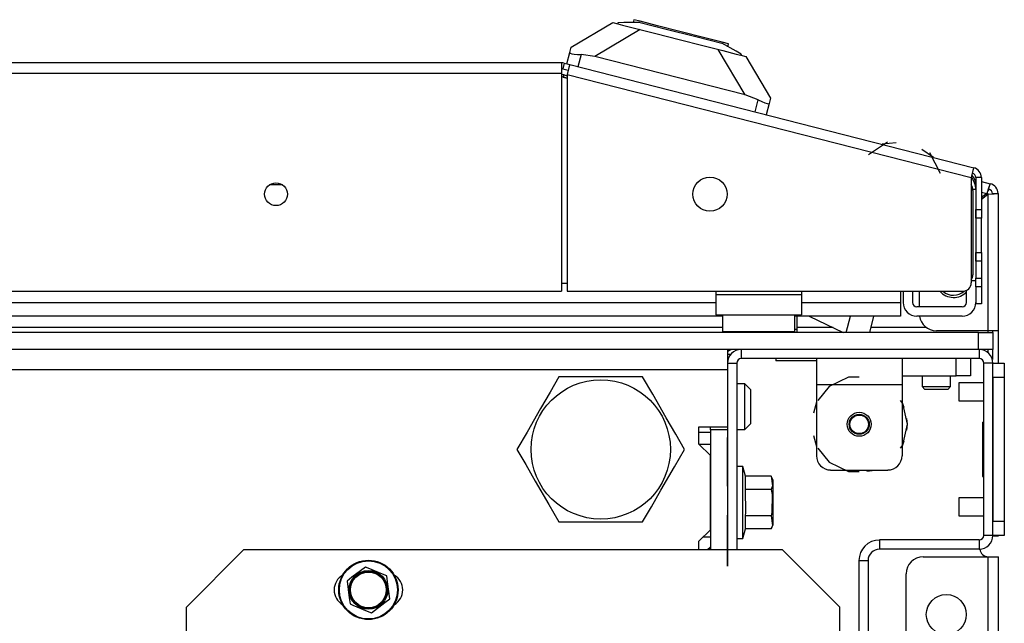
# Model space of a CAD drawing. Units: inches. Extents: x -266 to 41, y -63 to 177.
# Drawn here: x -144 to -137, y -16 to -12 of the extents above; entities that cross this region are included whole.
import ezdxf

# ---------------------------------------------------------------- set-up
doc = ezdxf.new("R2010")
doc.units = ezdxf.units.IN
doc.header["$MEASUREMENT"] = 0
doc.layers.add('TFR-TRI', color=7, linetype='CONTINUOUS')

msp = doc.modelspace()

# ---------------------------------------------------------------- linework, layer by layer
at = {"layer": 'TFR-TRI', "color": 151, "linetype": 'Continuous'}
for p, q in [((-140.2485, -12.147), (-139.9612, -11.9765)), ((-139.9612, -11.9765), (-139.9277, -11.9851)), ((-139.7718, -12.0249), (-140.0849, -12.2106)), ((-140.2579, -12.1839), (-140.2485, -12.147)), ((-140.2777, -12.2614), (-140.2579, -12.1839)), ((-140.2579, -12.1839), (-140.2551, -12.1884)), ((-140.2551, -12.1884), (-140.2443, -12.1916)), ((-140.2443, -12.1916), (-140.2268, -12.1941)), ((-140.2268, -12.1941), (-140.2037, -12.1961)), ((-140.2037, -12.1961), (-140.1801, -12.1973)), ((-140.1801, -12.1973), (-140.2014, -12.2809)), ((-140.0849, -12.2106), (-140.1801, -12.1973)), ((-139.0494, -12.475), (-140.0849, -12.2106)), ((-139.0494, -12.475), (-139.2351, -12.1619)), ((-139.0793, -12.2017), (-139.0457, -12.2103)), ((-139.0457, -12.2103), (-138.8752, -12.4976)), ((-138.9594, -12.509), (-139.0494, -12.475)), ((-138.9808, -12.5925), (-138.9594, -12.509)), ((-138.9594, -12.509), (-138.9354, -12.5205)), ((-138.9354, -12.5205), (-138.9137, -12.5298)), ((-138.9137, -12.5298), (-138.8971, -12.5357)), ((-138.8847, -12.5345), (-138.9045, -12.612)), ((-138.8971, -12.5357), (-138.8874, -12.5368)), ((-138.8874, -12.5368), (-138.8847, -12.5345)), ((-138.8752, -12.4976), (-138.8847, -12.5345))]:
    msp.add_line(p, q, dxfattribs=at)
at = {"layer": 'TFR-TRI', "color": 252, "linetype": 'Continuous'}
for p, q in [((-139.9257, -11.9775), (-139.9277, -11.9851)), ((-139.9277, -11.9851), (-139.8954, -11.9934)), ((-139.8859, -11.977), (-139.9257, -11.9775)), ((-139.8954, -11.9934), (-139.8034, -12.0168)), ((-139.7736, -11.9757), (-139.8859, -11.977)), ((-139.816, -11.9567), (-139.821, -11.9762)), ((-139.7723, -11.9679), (-139.816, -11.9567)), ((-139.7736, -11.9757), (-139.5935, -12.0217)), ((-139.6529, -11.9984), (-139.7723, -11.9679)), ((-139.4898, -12.04), (-139.6529, -11.9984)), ((-139.8034, -12.0168), (-139.6658, -12.052)), ((-139.6658, -12.052), (-139.5035, -12.0934)), ((-139.5935, -12.0217), (-139.39, -12.0736)), ((-139.3267, -12.0816), (-139.4898, -12.04)), ((-139.39, -12.0736), (-139.2099, -12.1196)), ((-139.5035, -12.0934), (-139.3411, -12.1348)), ((-139.3411, -12.1348), (-139.2035, -12.17)), ((-139.2074, -12.1121), (-139.3267, -12.0816)), ((-139.112, -12.1746), (-139.2099, -12.1196)), ((-139.1637, -12.1233), (-139.2074, -12.1121)), ((-139.1687, -12.1428), (-139.1637, -12.1233)), ((-139.2035, -12.17), (-139.1116, -12.1934)), ((-139.0773, -12.1941), (-139.112, -12.1746)), ((-139.1116, -12.1934), (-139.0793, -12.2017)), ((-139.0773, -12.1941), (-139.0793, -12.2017)), ((-138.5584, -14.2937), (-138.5584, -14.3456)), ((-137.9679, -14.2937), (-137.9679, -14.3456)), ((-137.5939, -14.4119), (-137.5939, -14.2937)), ((-137.4954, -14.2937), (-137.4954, -14.4119)), ((-138.5584, -14.3456), (-138.5584, -14.4709)), ((-137.9679, -14.3456), (-137.9679, -14.4709)), ((-138.3372, -14.4222), (-138.4706, -14.4864)), ((-138.2632, -14.4222), (-138.3372, -14.4222)), ((-137.9679, -14.4119), (-137.5939, -14.4119)), ((-137.5243, -14.4119), (-137.5939, -14.4119)), ((-137.4954, -14.4119), (-137.5243, -14.4119)), ((-138.5584, -14.4709), (-138.5584, -14.963)), ((-138.5584, -14.4709), (-137.9679, -14.4709)), ((-138.4706, -14.4864), (-138.5475, -14.5829)), ((-137.9679, -14.4709), (-137.9679, -14.963)), ((-137.9634, -14.6022), (-137.9788, -14.5829)), ((-138.5584, -14.5933), (-138.5771, -14.6699)), ((-138.5584, -14.5933), (-138.5771, -14.6699)), ((-138.5584, -14.5933), (-138.5771, -14.6699)), ((-137.9539, -14.6304), (-137.9679, -14.5932)), ((-137.9539, -14.6304), (-137.9679, -14.5932)), ((-137.9539, -14.6304), (-137.9679, -14.5932)), ((-137.9305, -14.7465), (-137.9634, -14.6022)), ((-137.9305, -14.7465), (-137.9352, -14.7071)), ((-137.9305, -14.7465), (-137.9352, -14.7071)), ((-137.9305, -14.7465), (-137.9352, -14.7071)), ((-137.9634, -14.8908), (-137.9305, -14.7465)), ((-137.9352, -14.7859), (-137.9305, -14.7465)), ((-137.9352, -14.7859), (-137.9305, -14.7465)), ((-137.9352, -14.7859), (-137.9305, -14.7465)), ((-138.5771, -14.8231), (-138.5584, -14.8997)), ((-138.5771, -14.8231), (-138.5584, -14.8997)), ((-138.5771, -14.8231), (-138.5584, -14.8997)), ((-138.5475, -14.9101), (-138.4706, -15.0066)), ((-137.9788, -14.9101), (-137.9634, -14.8908)), ((-137.9679, -14.8998), (-137.9539, -14.8626)), ((-137.9679, -14.8998), (-137.9539, -14.8626)), ((-137.9679, -14.8998), (-137.9539, -14.8626)), ((-138.4706, -15.0066), (-138.3372, -15.0708)), ((-138.46, -15.0615), (-138.0663, -15.0615)), ((-138.3703, -15.0615), (-138.3167, -15.0703)), ((-138.3703, -15.0615), (-138.3167, -15.0703)), ((-138.3703, -15.0615), (-138.3167, -15.0703)), ((-138.2096, -15.0703), (-138.156, -15.0615)), ((-138.2096, -15.0703), (-138.156, -15.0615)), ((-138.2096, -15.0703), (-138.156, -15.0615)), ((-138.3372, -15.0708), (-138.2632, -15.0708))]:
    msp.add_line(p, q, dxfattribs=at)
at = {"layer": 'TFR-TRI', "color": 30, "linetype": 'Continuous'}
for p, q in [((-140.3143, -12.2544), (-165.6292, -12.2544)), ((-140.3143, -12.2544), (-140.3143, -12.2751)), ((-140.3143, -12.2751), (-140.3143, -12.3252)), ((-140.2968, -12.2566), (-140.3065, -12.2947)), ((-140.2968, -12.2566), (-140.2587, -12.2663)), ((-140.2587, -12.2663), (-140.2638, -12.2864)), ((-140.2587, -12.2663), (-137.4739, -12.9772)), ((-165.6292, -12.3252), (-140.3143, -12.3252)), ((-140.3143, -12.3252), (-140.3143, -13.8292)), ((-140.3065, -12.2947), (-140.2684, -12.3045)), ((-140.2638, -12.2864), (-140.2762, -12.335)), ((-140.2762, -12.335), (-137.4915, -13.0458)), ((-140.2762, -12.335), (-140.2762, -13.8292)), ((-137.4791, -12.9973), (-137.4915, -13.0458)), ((-137.4739, -12.9772), (-137.4791, -12.9973)), ((-137.4915, -13.0458), (-137.4915, -13.7701)), ((-137.46, -13.0458), (-137.46, -13.2664)), ((-137.4206, -13.0458), (-137.46, -13.0458)), ((-137.4206, -13.0458), (-137.4206, -13.2664)), ((-137.46, -13.2664), (-137.4206, -13.2664)), ((-137.46, -13.3081), (-137.46, -13.2664)), ((-137.4206, -13.2664), (-137.4206, -13.3081)), ((-137.46, -13.3254), (-137.46, -13.3081)), ((-137.4206, -13.3254), (-137.46, -13.3254)), ((-137.4206, -13.3081), (-137.4206, -13.3254)), ((-137.4206, -13.36), (-137.4206, -13.3254)), ((-137.4206, -13.4435), (-137.4206, -13.36)), ((-137.4206, -13.5271), (-137.4206, -13.4435)), ((-137.46, -13.5789), (-137.46, -13.5616)), ((-137.46, -13.5616), (-137.4206, -13.5616)), ((-137.4206, -13.5616), (-137.4206, -13.5271)), ((-137.4206, -13.5616), (-137.4206, -13.5789)), ((-137.46, -13.6207), (-137.46, -13.5789)), ((-137.4206, -13.6207), (-137.46, -13.6207)), ((-137.46, -13.6207), (-137.46, -13.7388)), ((-137.4206, -13.5789), (-137.4206, -13.6207)), ((-137.4206, -13.6207), (-137.4206, -13.7388)), ((-137.46, -13.7388), (-137.4206, -13.7388)), ((-137.46, -13.7806), (-137.46, -13.7388)), ((-137.4206, -13.7388), (-137.4206, -13.7806)), ((-165.6292, -13.8292), (-140.3143, -13.8292)), ((-140.2762, -13.8292), (-137.5505, -13.8292)), ((-137.46, -13.7979), (-137.46, -13.7806)), ((-137.46, -13.7979), (-137.46, -13.916)), ((-137.4206, -13.7979), (-137.46, -13.7979)), ((-137.4206, -13.7806), (-137.4206, -13.7979)), ((-137.4206, -13.7979), (-137.4206, -13.916)), ((-137.4206, -13.916), (-137.46, -13.916))]:
    msp.add_line(p, q, dxfattribs=at)
at = {"layer": 'TFR-TRI', "color": 173, "linetype": 'Continuous'}
for p, q in [((-140.3008, -12.3531), (-140.2968, -12.3377)), ((-140.2968, -12.3377), (-140.2762, -12.3429)), ((-137.4666, -13.0601), (-137.46, -13.0618)), ((-137.4206, -13.0719), (-137.3595, -13.0875)), ((-137.3595, -13.0875), (-137.3696, -13.1117)), ((-137.3692, -13.1256), (-137.3595, -13.0875)), ((-137.4207, -13.145), (-137.3835, -13.1545)), ((-137.3835, -13.1545), (-137.4206, -13.1833)), ((-137.377, -13.1629), (-137.4206, -13.1967)), ((-137.3696, -13.1117), (-137.3835, -13.1545)), ((-137.3758, -13.1359), (-137.3835, -13.1545)), ((-137.3321, -13.1599), (-137.377, -13.1629)), ((-137.377, -13.1629), (-137.377, -14.101)), ((-137.3692, -13.1256), (-137.3758, -13.1359)), ((-137.3455, -13.1561), (-137.3062, -13.1561)), ((-137.3062, -13.1561), (-137.3321, -13.1599)), ((-137.3062, -13.1561), (-137.3062, -14.101)), ((-137.8495, -13.8292), (-137.8495, -13.9373)), ((-137.377, -14.101), (-137.7314, -14.101)), ((-137.3269, -14.101), (-137.377, -14.101)), ((-137.377, -14.101), (-137.377, -14.1127)), ((-137.3455, -14.101), (-137.3455, -14.1127)), ((-137.3062, -14.101), (-137.3269, -14.101)), ((-137.3062, -14.101), (-137.3062, -14.3252)), ((-139.0762, -14.2307), (-139.0762, -14.2937)), ((-137.4364, -14.2307), (-137.4364, -14.2937)), ((-137.377, -14.2308), (-137.377, -14.2518)), ((-137.3455, -14.2308), (-137.3455, -14.2993)), ((-137.4364, -14.2937), (-139.0762, -14.2937)), ((-139.1706, -14.3252), (-139.1706, -14.3686)), ((-139.1706, -14.3252), (-139.1076, -14.3252)), ((-139.1076, -14.3252), (-139.1076, -15.6126)), ((-137.4049, -15.5126), (-137.4049, -14.3252)), ((-137.3419, -14.3252), (-137.4049, -14.3252)), ((-137.3419, -15.5126), (-137.3419, -14.3252)), ((-139.1706, -14.7642), (-139.1706, -14.7839)), ((-137.3419, -15.5126), (-137.4049, -15.5126)), ((-137.3062, -15.5183), (-137.3421, -15.5183)), ((-137.3062, -15.5126), (-137.3062, -15.5169)), ((-137.3062, -15.5169), (-137.3062, -15.5183)), ((-137.4364, -15.5441), (-138.1234, -15.5441)), ((-138.1234, -15.5441), (-138.1234, -15.6071)), ((-137.4364, -15.6071), (-138.1234, -15.6071)), ((-137.4364, -15.5441), (-137.4364, -15.6071)), ((-138.2651, -15.6859), (-138.2651, -16.8118)), ((-138.2651, -15.6859), (-138.2021, -15.6859)), ((-138.2021, -15.6859), (-138.2021, -16.8118))]:
    msp.add_line(p, q, dxfattribs=at)
at = {"layer": 'TFR-TRI', "color": 95, "linetype": 'Continuous'}
for p, q in [((-140.2762, -12.3594), (-140.3042, -12.3523)), ((-140.3041, -12.3523), (-140.2762, -12.3594)), ((-138.0691, -12.8009), (-138.1994, -12.8896)), ((-138.0086, -12.8058), (-138.1059, -12.8159)), ((-137.7503, -12.9066), (-137.8308, -12.8512)), ((-137.7036, -13.0161), (-137.7756, -12.8758)), ((-137.4797, -13.1344), (-137.4797, -13.715)), ((-140.3147, -13.7741), (-140.2765, -13.7741)), ((-139.2514, -13.8292), (-139.2514, -13.8528)), ((-138.6608, -13.8292), (-138.6608, -13.8528)), ((-138.6608, -13.8528), (-139.2514, -13.8528)), ((-139.2514, -13.8528), (-139.2514, -13.9502)), ((-138.6608, -13.8528), (-138.6608, -13.9502)), ((-139.2514, -13.9502), (-139.2514, -13.9906)), ((-138.6608, -13.9502), (-138.6608, -13.9906)), ((-139.2514, -13.9906), (-138.6608, -13.9906))]:
    msp.add_line(p, q, dxfattribs=at)
at = {"layer": 'TFR-TRI', "color": 214, "linetype": 'Continuous'}
for p, q in [((-142.2388, -13.0948), (-142.3274, -13.0948)), ((-137.9797, -13.8292), (-137.9797, -13.9058)), ((-166.6919, -13.9058), (-139.2517, -13.9058)), ((-138.6609, -13.9058), (-137.9797, -13.9058)), ((-137.9797, -13.9058), (-137.9797, -13.9726)), ((-137.9797, -13.9726), (-137.9797, -14.0003)), ((-139.2062, -14.0003), (-166.7374, -14.0003)), ((-137.9797, -14.0003), (-138.7063, -14.0003))]:
    msp.add_line(p, q, dxfattribs=at)
at = {"layer": 'TFR-TRI', "color": 70, "linetype": 'Continuous'}
for p, q in [((-137.46, -13.1284), (-137.4799, -13.1284)), ((-137.46, -13.2664), (-137.46, -13.6207)), ((-137.4915, -13.7542), (-137.46, -13.7542))]:
    msp.add_line(p, q, dxfattribs=at)
at = {"layer": 'TFR-TRI', "color": 183, "linetype": 'Continuous'}
for p, q in [((-137.377, -13.1561), (-137.3836, -13.1545)), ((-137.377, -13.1561), (-137.377, -13.1629)), ((-139.2065, -14.0796), (-146.3874, -14.0796)), ((-138.4429, -14.0796), (-138.6919, -14.0796)), ((-137.7996, -14.0796), (-138.1821, -14.0796)), ((-137.377, -14.101), (-137.377, -14.1069)), ((-137.377, -14.1069), (-137.377, -14.1126)), ((-137.377, -14.2308), (-137.377, -14.2517))]:
    msp.add_line(p, q, dxfattribs=at)
at = {"layer": 'TFR-TRI', "color": 3, "linetype": 'Continuous'}
for p, q in [((-137.96, -13.8292), (-137.96, -13.9058)), ((-137.897, -13.8292), (-137.897, -13.9058)), ((-137.523, -13.9058), (-137.523, -13.8223)), ((-137.5545, -13.9373), (-137.8655, -13.9373)), ((-138.6077, -14.0003), (-138.3736, -14.1126)), ((-138.353, -14.1126), (-138.3243, -14.0003)), ((-138.1672, -14.0003), (-138.23, -14.0003)), ((-138.1904, -14.1126), (-138.1618, -14.0003)), ((-137.5545, -14.0003), (-137.8655, -14.0003)), ((-137.4049, -14.4596), (-137.5762, -14.4596)), ((-137.5762, -14.4596), (-137.5762, -14.4779)), ((-137.5762, -14.4779), (-137.5762, -14.5221)), ((-137.5762, -14.5221), (-137.5762, -14.5663)), ((-137.5762, -14.5663), (-137.5762, -14.5846)), ((-137.5762, -14.5846), (-137.4049, -14.5846)), ((-137.4049, -15.2533), (-137.5762, -15.2533)), ((-137.5762, -15.2533), (-137.5762, -15.2716)), ((-137.5762, -15.2716), (-137.5762, -15.3158)), ((-137.5762, -15.3158), (-137.5762, -15.36)), ((-137.5762, -15.36), (-137.5762, -15.3783)), ((-137.5762, -15.3783), (-137.4049, -15.3783))]:
    msp.add_line(p, q, dxfattribs=at)
at = {"layer": 'TFR-TRI', "color": 5, "linetype": 'Continuous'}
for p, q in [((-139.2061, -13.9906), (-139.2061, -14.1069)), ((-138.7061, -14.1069), (-138.7061, -13.9906)), ((-139.2061, -14.1069), (-139.1726, -14.1069)), ((-139.1726, -14.1069), (-139.0811, -14.1069)), ((-139.0811, -14.1069), (-138.9561, -14.1069)), ((-138.9561, -14.1069), (-138.8311, -14.1069)), ((-138.8311, -14.1069), (-138.7396, -14.1069)), ((-138.7396, -14.1069), (-138.7061, -14.1069))]:
    msp.add_line(p, q, dxfattribs=at)
at = {"layer": 'TFR-TRI', "color": 153, "linetype": 'Continuous'}
for q in [(-138.6915, -14.0003), (-138.7061, -14.0929)]:
    msp.add_line((-138.6915, -14.0929), q, dxfattribs=at)
at = {"layer": 'TFR-TRI', "color": 21, "linetype": 'Continuous'}
for p, q in [((-137.4403, -14.1126), (-168.5033, -14.1126)), ((-137.4403, -14.1126), (-137.3707, -14.1126)), ((-137.4403, -14.2307), (-137.4403, -14.1126)), ((-137.3707, -14.1126), (-137.3419, -14.1126)), ((-137.3419, -14.1126), (-137.3419, -14.2307)), ((-137.4403, -14.2307), (-168.5033, -14.2307)), ((-137.3707, -14.2307), (-137.4403, -14.2307)), ((-137.3419, -14.2307), (-137.3707, -14.2307)), ((-138.838, -14.2937), (-138.838, -14.3095)), ((-138.7861, -14.3095), (-138.838, -14.3095)), ((-138.6608, -14.3095), (-138.7861, -14.3095)), ((-138.6071, -14.3095), (-138.6608, -14.3095)), ((-138.5584, -14.3095), (-138.6071, -14.3095)), ((-139.0643, -15.0379), (-139.1076, -15.0379)), ((-139.0466, -15.104), (-139.0643, -15.0379)), ((-139.0643, -15.0711), (-139.0643, -15.0379)), ((-139.0643, -15.1619), (-139.0643, -15.0711)), ((-139.0466, -15.195), (-139.0466, -15.104)), ((-138.8695, -15.104), (-139.0466, -15.104)), ((-138.8557, -15.1336), (-138.8695, -15.104)), ((-138.8695, -15.104), (-138.8607, -15.1707)), ((-139.0643, -15.2859), (-139.0643, -15.1619)), ((-139.0439, -15.3545), (-139.0466, -15.195)), ((-138.8695, -15.195), (-139.0466, -15.195)), ((-138.8607, -15.1707), (-138.8695, -15.195)), ((-138.8695, -15.195), (-138.8624, -15.231)), ((-138.8557, -15.1782), (-138.8557, -15.1336)), ((-138.8557, -15.2859), (-138.8557, -15.1782)), ((-138.8624, -15.231), (-138.8646, -15.3537)), ((-139.0643, -15.4099), (-139.0643, -15.2859)), ((-138.8557, -15.3936), (-138.8557, -15.2859)), ((-139.0466, -15.3768), (-139.0439, -15.3545)), ((-139.0466, -15.4677), (-139.0466, -15.3768)), ((-138.8695, -15.3768), (-139.0466, -15.3768)), ((-138.8646, -15.3537), (-138.8695, -15.3768)), ((-138.8695, -15.3768), (-138.8607, -15.4434)), ((-138.8557, -15.4382), (-138.8557, -15.3936)), ((-139.0643, -15.5007), (-139.0643, -15.4099)), ((-139.0643, -15.5339), (-139.0466, -15.4677)), ((-138.8695, -15.4677), (-139.0466, -15.4677)), ((-138.8695, -15.4677), (-138.8557, -15.4382)), ((-138.8607, -15.4434), (-138.8695, -15.4677)), ((-139.1076, -15.5339), (-139.0643, -15.5339)), ((-139.0643, -15.5339), (-139.0643, -15.5007)), ((-141.6665, -15.7305), (-141.7591, -15.8014)), ((-141.6479, -15.7382), (-141.6665, -15.7305)), ((-141.5487, -15.7793), (-141.6479, -15.7382)), ((-141.7591, -15.8014), (-141.7928, -15.8273)), ((-141.5196, -15.7914), (-141.5487, -15.7793)), ((-141.514, -15.8336), (-141.5196, -15.7914)), ((-141.7928, -15.8273), (-141.7776, -15.9429)), ((-141.4989, -15.9492), (-141.514, -15.8336)), ((-141.7776, -15.9429), (-141.7721, -15.985)), ((-141.7721, -15.985), (-141.7534, -15.9928)), ((-141.7534, -15.9928), (-141.6543, -16.0339)), ((-141.6251, -16.046), (-141.5326, -15.9751)), ((-141.5326, -15.9751), (-141.4989, -15.9492)), ((-141.6543, -16.0339), (-141.6251, -16.046))]:
    msp.add_line(p, q, dxfattribs=at)
at = {"layer": 'TFR-TRI', "color": 132, "linetype": 'Continuous'}
for p, q in [((-139.1706, -14.2307), (-139.1706, -14.2711)), ((-139.1706, -14.2711), (-139.1706, -14.3685)), ((-166.773, -14.3685), (-139.1706, -14.3685)), ((-139.1706, -14.3685), (-139.1706, -14.7642)), ((-139.3675, -14.8823), (-139.3675, -14.7642)), ((-139.3675, -14.7642), (-139.1706, -14.7642)), ((-139.2888, -14.9611), (-139.3675, -14.8823)), ((-139.3675, -14.8823), (-139.2888, -14.8823)), ((-139.2888, -15.4729), (-139.2888, -14.9611)), ((-139.3675, -15.5516), (-139.2888, -15.4729)), ((-139.3675, -15.6126), (-139.3675, -15.5516)), ((-139.3104, -15.6126), (-139.2888, -15.591))]:
    msp.add_line(p, q, dxfattribs=at)
at = {"layer": 'TFR-TRI', "color": 83, "linetype": 'Continuous'}
for p, q in [((-139.1707, -14.2622), (-139.1466, -14.2622)), ((-137.8222, -15.6599), (-137.3734, -15.6599)), ((-137.3734, -15.6599), (-137.3233, -15.6599)), ((-137.3734, -59.652), (-137.3734, -15.6599)), ((-137.3233, -15.6599), (-137.3025, -15.6599)), ((-137.3025, -59.652), (-137.3025, -15.6599)), ((-137.9403, -16.4473), (-137.9403, -15.778))]:
    msp.add_line(p, q, dxfattribs=at)
at = {"layer": 'TFR-TRI', "color": 124, "linetype": 'Continuous'}
for p, q in [((-137.3419, -14.3252), (-137.2632, -14.3252)), ((-137.2632, -14.3252), (-137.2632, -14.3541)), ((-137.2632, -14.3541), (-137.2632, -14.4237)), ((-137.3419, -14.4237), (-137.3419, -15.4142)), ((-137.2632, -14.4237), (-137.3419, -14.4237)), ((-137.2632, -14.4237), (-137.2632, -15.4142)), ((-137.4128, -14.7319), (-137.4049, -14.7319)), ((-137.4128, -14.7319), (-137.4128, -15.1059)), ((-137.4128, -15.1059), (-137.4049, -15.1059)), ((-137.3419, -15.4142), (-137.2632, -15.4142)), ((-137.2632, -15.4142), (-137.2632, -15.4838)), ((-137.2632, -15.5126), (-137.3419, -15.5126)), ((-137.2632, -15.4838), (-137.2632, -15.5126))]:
    msp.add_line(p, q, dxfattribs=at)
at = {"layer": 'TFR-TRI', "color": 44, "linetype": 'Continuous'}
for p, q in [((-140.3333, -14.4197), (-140.3935, -14.5239)), ((-140.2714, -14.4197), (-140.3333, -14.4197)), ((-140.0607, -14.4197), (-140.2714, -14.4197)), ((-139.8588, -14.4197), (-140.0607, -14.4197)), ((-139.756, -14.4197), (-139.8588, -14.4197)), ((-139.6867, -14.5398), (-139.756, -14.4197)), ((-140.3935, -14.5239), (-140.4595, -14.6383)), ((-139.5935, -14.7011), (-139.6867, -14.5398)), ((-140.4595, -14.6383), (-140.5527, -14.7997)), ((-139.5275, -14.8155), (-139.5935, -14.7011)), ((-140.5527, -14.7997), (-140.622, -14.9197)), ((-139.4673, -14.9197), (-139.5275, -14.8155)), ((-140.622, -14.9197), (-140.5618, -15.0239)), ((-139.5366, -15.0398), (-139.4673, -14.9197)), ((-140.5618, -15.0239), (-140.4958, -15.1383)), ((-139.6298, -15.2011), (-139.5366, -15.0398)), ((-140.4958, -15.1383), (-140.4026, -15.2997)), ((-139.6958, -15.3155), (-139.6298, -15.2011)), ((-140.4026, -15.2997), (-140.3333, -15.4197)), ((-139.756, -15.4197), (-139.6958, -15.3155)), ((-140.3333, -15.4197), (-140.2714, -15.4197)), ((-140.2714, -15.4197), (-140.0607, -15.4197)), ((-140.0607, -15.4197), (-139.8588, -15.4197)), ((-139.8588, -15.4197), (-139.756, -15.4197))]:
    msp.add_line(p, q, dxfattribs=at)
at = {"layer": 'TFR-TRI', "color": 251, "linetype": 'Continuous'}
for p, q in [((-137.8301, -14.4118), (-137.8301, -14.4867)), ((-137.6332, -14.4867), (-137.6332, -14.4118)), ((-139.0525, -14.467), (-139.1076, -14.467)), ((-139.0132, -14.5064), (-139.0525, -14.467)), ((-139.0525, -14.5131), (-139.0525, -14.467)), ((-139.0525, -14.6245), (-139.0525, -14.5131)), ((-139.0132, -14.5064), (-139.0132, -14.541)), ((-137.8301, -14.4867), (-137.8104, -14.5063)), ((-137.8301, -14.4867), (-137.7809, -14.4867)), ((-137.7873, -14.5063), (-137.8104, -14.5063)), ((-137.7317, -14.5063), (-137.7873, -14.5063)), ((-137.7809, -14.4867), (-137.6824, -14.4867)), ((-137.676, -14.5063), (-137.7317, -14.5063)), ((-137.6824, -14.4867), (-137.6332, -14.4867)), ((-137.6529, -14.5063), (-137.676, -14.5063)), ((-137.6529, -14.5063), (-137.6332, -14.4867)), ((-139.0132, -14.541), (-139.0132, -14.6245)), ((-139.0525, -14.7358), (-139.0525, -14.6245)), ((-139.0132, -14.6245), (-139.0132, -14.708)), ((-139.0132, -14.708), (-139.0132, -14.7426)), ((-139.1076, -14.782), (-139.0525, -14.782)), ((-139.0525, -14.782), (-139.0525, -14.7358)), ((-139.0525, -14.782), (-139.0132, -14.7426))]:
    msp.add_line(p, q, dxfattribs=at)
at = {"layer": 'TFR-TRI', "color": 254, "linetype": 'Continuous'}
for p, q in [((-139.0525, -14.5159), (-139.0525, -14.4709)), ((-139.0525, -14.6244), (-139.0525, -14.5159)), ((-139.0525, -14.733), (-139.0525, -14.6244)), ((-139.0525, -14.778), (-139.0525, -14.733)), ((-139.3675, -14.8016), (-139.2888, -14.8016))]:
    msp.add_line(p, q, dxfattribs=at)
at = {"layer": 'TFR-TRI', "color": 22, "linetype": 'Continuous'}
for p, q in [((-139.2888, -14.7839), (-139.2888, -14.7642)), ((-139.2888, -14.7839), (-139.2888, -15.6126)), ((-139.1706, -14.7839), (-139.2888, -14.7839)), ((-139.1706, -14.7839), (-139.1706, -15.6126)), ((-139.338, -15.5221), (-139.2888, -15.5221))]:
    msp.add_line(p, q, dxfattribs=at)
at = {"layer": 'TFR-TRI', "color": 2, "linetype": 'Continuous'}
for p, q in [((-139.1706, -14.8384), (-139.1706, -14.9842)), ((-139.1706, -14.9918), (-139.1706, -14.8384)), ((-139.1706, -14.8476), (-139.1706, -15.1721)), ((-139.1706, -14.9819), (-139.1706, -14.8476)), ((-139.1706, -14.8926), (-139.1706, -14.9837)), ((-139.1706, -14.9842), (-139.1706, -14.8926)), ((-139.1706, -14.8926), (-139.1706, -14.9911)), ((-139.1706, -14.9787), (-139.1706, -14.8926)), ((-139.1706, -15.0222), (-139.1706, -14.9787)), ((-139.1706, -15.0365), (-139.1706, -14.9819)), ((-139.1706, -14.9837), (-139.1706, -15.0227)), ((-139.1706, -15.0343), (-139.1706, -14.9842)), ((-139.1706, -14.9842), (-139.1706, -15.0427)), ((-139.1706, -14.9911), (-139.1706, -15.0641)), ((-139.1706, -15.0575), (-139.1706, -14.9918)), ((-139.1706, -15.0505), (-139.1706, -15.0222)), ((-139.1706, -15.0227), (-139.1706, -15.05)), ((-139.1706, -15.066), (-139.1706, -15.0343)), ((-139.1706, -15.1721), (-139.1706, -15.0365)), ((-139.1706, -15.0427), (-139.1706, -15.0872)), ((-139.1706, -15.05), (-139.1706, -15.0659)), ((-139.1706, -15.066), (-139.1706, -15.0505)), ((-139.1706, -15.1055), (-139.1706, -15.0575)), ((-139.1706, -15.0641), (-139.1706, -15.0884)), ((-139.1706, -15.0655), (-139.1706, -15.1003)), ((-139.1706, -15.1098), (-139.1706, -15.0655)), ((-139.1706, -15.0659), (-139.1706, -15.0712)), ((-139.1706, -15.0712), (-139.1706, -15.066)), ((-139.1706, -15.0828), (-139.1706, -15.066)), ((-139.1706, -15.0884), (-139.1706, -15.0828)), ((-139.1706, -15.0872), (-139.1706, -15.1151)), ((-139.1706, -15.1003), (-139.1706, -15.125)), ((-139.1706, -15.1349), (-139.1706, -15.1055)), ((-139.1706, -15.1245), (-139.1706, -15.1098)), ((-139.1706, -15.1151), (-139.1706, -15.1245)), ((-139.1706, -15.125), (-139.1706, -15.1398)), ((-139.1706, -15.1447), (-139.1706, -15.1349)), ((-139.1706, -15.1398), (-139.1706, -15.1447)), ((-139.1706, -15.4265), (-139.1706, -15.3722)), ((-139.1706, -15.3722), (-139.1706, -15.5536)), ((-139.1706, -15.3826), (-139.1706, -15.564)), ((-139.1706, -15.4368), (-139.1706, -15.3826)), ((-139.1706, -15.5267), (-139.1706, -15.4265)), ((-139.1706, -15.5558), (-139.1706, -15.4265)), ((-139.1706, -15.4265), (-139.1706, -15.5475)), ((-139.1706, -15.5371), (-139.1706, -15.4368)), ((-139.1706, -15.5662), (-139.1706, -15.4368)), ((-139.1706, -15.4368), (-139.1706, -15.5579)), ((-139.1706, -15.5563), (-139.1706, -15.5267)), ((-139.1706, -15.5666), (-139.1706, -15.5371)), ((-139.1706, -15.5475), (-139.1706, -15.5911)), ((-139.1706, -15.5536), (-139.1706, -15.5968)), ((-139.1706, -15.6217), (-139.1706, -15.5558)), ((-139.1706, -15.5821), (-139.1706, -15.5563)), ((-139.1706, -15.5579), (-139.1706, -15.6015)), ((-139.1706, -15.564), (-139.1706, -15.6072)), ((-139.1706, -15.6321), (-139.1706, -15.5662)), ((-139.1706, -15.5925), (-139.1706, -15.5666)), ((-139.1706, -15.6027), (-139.1706, -15.5821)), ((-139.1706, -15.5911), (-139.1706, -15.6208)), ((-139.1706, -15.6131), (-139.1706, -15.5925)), ((-139.1706, -15.5968), (-139.1706, -15.6313)), ((-139.1706, -15.6015), (-139.1706, -15.6312)), ((-139.1706, -15.6164), (-139.1706, -15.6027)), ((-139.1706, -15.6072), (-139.1706, -15.6417)), ((-139.1706, -15.6076), (-139.1706, -15.6452)), ((-139.1706, -15.6458), (-139.1706, -15.6076)), ((-139.1706, -15.6268), (-139.1706, -15.6131)), ((-139.1706, -15.655), (-139.1706, -15.6164)), ((-139.1706, -15.618), (-139.1706, -15.6556)), ((-139.1706, -15.6562), (-139.1706, -15.618)), ((-139.1706, -15.6208), (-139.1706, -15.6379)), ((-139.1706, -15.6436), (-139.1706, -15.6217)), ((-139.1706, -15.6654), (-139.1706, -15.6268)), ((-139.1706, -15.6312), (-139.1706, -15.6483)), ((-139.1706, -15.6313), (-139.1706, -15.6587)), ((-139.1706, -15.654), (-139.1706, -15.6321)), ((-139.1706, -15.6379), (-139.1706, -15.6436)), ((-139.1706, -15.6417), (-139.1706, -15.6691)), ((-139.1706, -15.6452), (-139.1706, -15.6726)), ((-139.1706, -15.6749), (-139.1706, -15.6458)), ((-139.1706, -15.6483), (-139.1706, -15.654)), ((-139.1706, -15.7137), (-139.1706, -15.655)), ((-139.1706, -15.6556), (-139.1706, -15.683)), ((-139.1706, -15.6853), (-139.1706, -15.6562)), ((-139.1706, -15.6587), (-139.1706, -15.6805)), ((-139.1706, -15.7241), (-139.1706, -15.6654)), ((-139.1706, -15.6691), (-139.1706, -15.6909)), ((-139.1706, -15.6726), (-139.1706, -15.7137)), ((-139.1706, -15.6933), (-139.1706, -15.6749)), ((-139.1706, -15.6805), (-139.1706, -15.6947)), ((-139.1706, -15.683), (-139.1706, -15.7241)), ((-139.1706, -15.7037), (-139.1706, -15.6853)), ((-139.1706, -15.6909), (-139.1706, -15.7051)), ((-139.1706, -15.6995), (-139.1706, -15.6933)), ((-139.1706, -15.6947), (-139.1706, -15.6995)), ((-139.1706, -15.7099), (-139.1706, -15.7037)), ((-139.1706, -15.7051), (-139.1706, -15.7099))]:
    msp.add_line(p, q, dxfattribs=at)
at = {"layer": 'TFR-TRI', "color": 135, "linetype": 'Continuous'}
msp.add_line((-139.2888, -15.6008), (-139.3006, -15.6126), dxfattribs=at)
at = {"layer": 'TFR-TRI', "color": 163, "linetype": 'Continuous'}
for p, q in [((-142.506, -15.6126), (-142.8997, -16.0063)), ((-138.7908, -15.6126), (-142.506, -15.6126)), ((-138.3971, -16.0063), (-138.7908, -15.6126)), ((-142.8997, -16.4), (-142.8997, -16.0063)), ((-138.3971, -16.4), (-138.3971, -16.0063))]:
    msp.add_line(p, q, dxfattribs=at)
at = {"layer": 'TFR-TRI', "color": 30, "linetype": 'Continuous'}
for centre, radius in [((-142.2828, -13.1599), 0.0787), ((-139.2919, -13.1599), 0.1181)]:
    msp.add_circle(centre, radius, dxfattribs=at)
at = {"layer": 'TFR-TRI', "color": 44, "linetype": 'Continuous'}
msp.add_circle((-140.0447, -14.9197), 0.4803, dxfattribs=at)
at = {"layer": 'TFR-TRI', "color": 252, "linetype": 'Continuous'}
msp.add_circle((-138.2632, -14.7465), 0.0827, dxfattribs=at)
at = {"layer": 'TFR-TRI', "color": 3, "linetype": 'Continuous'}
for radius in [0.0689, 0.064]:
    msp.add_circle((-138.2632, -14.7465), radius, dxfattribs=at)
at = {"layer": 'TFR-TRI', "color": 21, "linetype": 'Continuous'}
for radius in [0.2047, 0.2003, 0.1338, 0.133, 0.128, 0.123]:
    msp.add_circle((-141.6458, -15.8882), radius, dxfattribs=at)
at = {"layer": 'TFR-TRI', "color": 83, "linetype": 'Continuous'}
msp.add_circle((-137.6628, -16.0579), 0.1378, dxfattribs=at)
at = {"layer": 'TFR-TRI', "color": 30, "linetype": 'Continuous'}
for centre, radius, start, end in [((-140.3143, -12.3252), 0.0709, 75.68, 90), ((-140.3143, -12.3252), 0.0315, 75.68, 90), ((-137.4915, -13.0458), 0.0315, 0, 75.68), ((-137.4915, -13.0458), 0.0709, 0, 75.68), ((-137.5505, -13.7701), 0.0591, 270, 0)]:
    msp.add_arc(centre, radius, start, end, dxfattribs=at)
at = {"layer": 'TFR-TRI', "color": 173, "linetype": 'Continuous'}
for centre, radius, start, end in [((-140.3143, -12.4063), 0.0709, 75.68, 90), ((-137.377, -13.1561), 0.0709, 0, 75.68), ((-137.377, -13.1561), 0.0315, 0, 75.68), ((-137.6133, -13.7467), 0.125, 221.2875, 316.2375), ((-137.7314, -13.9829), 0.1181, 188.45016, 270), ((-139.0762, -14.3252), 0.0945, 90, 180), ((-137.4364, -14.3252), 0.0945, 0, 90), ((-139.0762, -14.3252), 0.0315, 90, 180), ((-137.4364, -14.3252), 0.0315, 0, 90), ((-137.4364, -15.5126), 0.0315, 270, 0), ((-137.4364, -15.5126), 0.0945, 270, 0), ((-138.1234, -15.6859), 0.1417, 90, 180), ((-138.1234, -15.6859), 0.0787, 90, 180)]:
    msp.add_arc(centre, radius, start, end, dxfattribs=at)
at = {"layer": 'TFR-TRI', "color": 95, "linetype": 'Continuous'}
for centre, radius, start, end in [((-140.3626, -12.5811), 0.2362, 75.68, 78.20569), ((-140.3625, -12.5811), 0.2362, 75.68, 78.22516), ((-137.5584, -13.1344), 0.0787, 0, 31.75249), ((-137.5388, -13.715), 0.0591, 323.17031, 0)]:
    msp.add_arc(centre, radius, start, end, dxfattribs=at)
at = {"layer": 'TFR-TRI', "color": 3, "linetype": 'Continuous'}
for centre, radius, start, end in [((-137.5545, -13.0948), 0.0945, 0, 44.49094), ((-137.6133, -13.7467), 0.11, 228.57188, 312.26625), ((-137.8655, -13.9058), 0.0945, 180, 270), ((-137.8655, -13.9058), 0.0315, 180, 270), ((-137.5545, -13.9058), 0.0315, 270, 0), ((-137.5545, -13.9058), 0.0945, 270, 0)]:
    msp.add_arc(centre, radius, start, end, dxfattribs=at)
at = {"layer": 'TFR-TRI', "color": 70, "linetype": 'Continuous'}
msp.add_arc((-137.5978, -13.1284), 0.1378, 0, 38.86404, dxfattribs=at)
at = {"layer": 'TFR-TRI', "color": 5, "linetype": 'Continuous'}
for centre, start, end in [((-139.1661, -14.1069), 180, 188.26172), ((-138.7461, -14.1069), 351.73828, 0)]:
    msp.add_arc(centre, 0.04, start, end, dxfattribs=at)
at = {"layer": 'TFR-TRI', "color": 153, "linetype": 'Continuous'}
for centre, radius, start, end in [((-138.8293, -14.0929), 0.1378, 351.78328, 0), ((-139.1297, -14.2898), 0.0591, 90, 133.87781)]:
    msp.add_arc(centre, radius, start, end, dxfattribs=at)
at = {"layer": 'TFR-TRI', "color": 252, "linetype": 'Continuous'}
for centre, start, end in [((-138.46, -14.963), 180, 270), ((-138.0663, -14.963), 270, 0)]:
    msp.add_arc(centre, 0.0984, start, end, dxfattribs=at)
at = {"layer": 'TFR-TRI', "color": 83, "linetype": 'Continuous'}
for centre, radius, start, end in [((-137.3734, -15.6008), 0.0591, 186.02719, 270), ((-137.8222, -15.778), 0.1181, 90, 180)]:
    msp.add_arc(centre, radius, start, end, dxfattribs=at)
at = {"layer": 'TFR-TRI', "color": 163, "linetype": 'Continuous'}
for centre, start, end in [((-141.7639, -15.8882), 120.14719, 239.85281), ((-141.5277, -15.8882), 300.14719, 59.85281)]:
    msp.add_arc(centre, 0.1181, start, end, dxfattribs=at)

doc.saveas('drawing.dxf')
